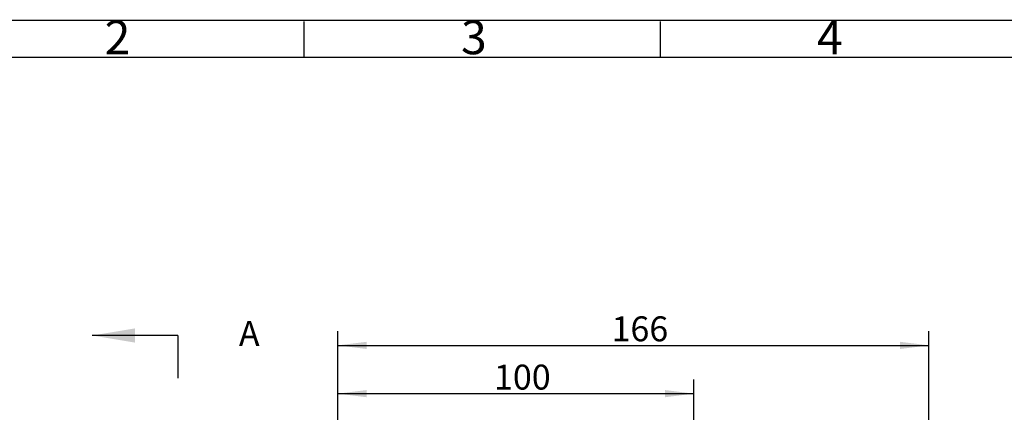
# Model space of a CAD drawing. Units: millimetres. Extents: x 0 to 2102, y -1 to 1485.
# Drawn here: x 439 to 1130, y 1210 to 1485 of the extents above; entities that cross this region are included whole.
import ezdxf

# ---------------------------------------------------------------- set-up
doc = ezdxf.new("R2010")
doc.units = ezdxf.units.MM
doc.header["$LTSCALE"] = 5
doc.linetypes.add('CENTERX2', pattern=[20.32, 12.7, -2.54, 2.54, -2.54])
for name, color, linetype in [('临时轴', 1, 'CENTERX2'), ('剖面线', 4, 'Continuous'), ('尺寸', 3, 'Continuous'), ('注释', 2, 'Continuous'), ('草图直线', 1, 'Continuous')]:
    doc.layers.add(name, color=color, linetype=linetype)
doc.styles.add('SLDTEXTSTYLE1', font='SIMSUN.TTC')
doc.dimstyles.new('SLDDIMSTYLE2', dxfattribs={"dimtxt": 17.5, "dimasz": 20.4, "dimexe": 0, "dimexo": 0.0625, "dimgap": 4.375, "dimtad": 1, "dimlfac": 0.4, "dimrnd": 1e-09, "dimzin": 12, "dimdsep": 46, "dimtxsty": 'SLDTEXTSTYLE1', "dimsah": 1, "dimcen": 0.09, "dimadec": 0, "dimazin": 3, "dimtfac": 1, "dimtofl": 0, "dimtmove": 0, "dimatfit": 3, "dimfxl": 1, "dimfrac": 2, "dimtolj": 1, "dimtzin": 12, "dimarcsym": 0})

# ---------------------------------------------------------------- blocks, each defined once
blk = doc.blocks.new('_D_8')
at = {"layer": '尺寸'}
for p, q in [((662.03, 1089.46), (662.03, 1232.85)), ((912.03, 1214.34), (912.03, 1232.85)), ((662.03, 1222.85), (912.03, 1222.85))]:
    blk.add_line(p, q, dxfattribs=at)
for points in [[(662.03, 1222.85), (682.43, 1220.31), (682.43, 1225.39)], [(912.03, 1222.85), (891.63, 1225.39), (891.63, 1220.31)]]:
    blk.add_solid(points, dxfattribs=at)
at = {"layer": '尺寸', "insert": (771.75, 1243.21), "char_height": 17.5, "attachment_point": 1, "style": 'SLDTEXTSTYLE1'}
blk.add_mtext('100', dxfattribs=at)
blk = doc.blocks.new('_D_9')
at = {"layer": '尺寸'}
for p, q in [((662.03, 1089.46), (662.03, 1266.71)), ((1077.03, 1074.59), (1077.03, 1266.71)), ((662.03, 1256.71), (1077.03, 1256.71))]:
    blk.add_line(p, q, dxfattribs=at)
for points in [[(662.03, 1256.71), (682.43, 1254.17), (682.43, 1259.25)], [(1077.03, 1256.71), (1056.63, 1259.25), (1056.63, 1254.17)]]:
    blk.add_solid(points, dxfattribs=at)
at = {"layer": '尺寸', "insert": (854.25, 1277.08), "char_height": 17.5, "attachment_point": 1, "style": 'SLDTEXTSTYLE1'}
blk.add_mtext('166', dxfattribs=at)

msp = doc.modelspace()

# ---------------------------------------------------------------- linework, layer by layer
at = {"layer": '临时轴', "ltscale": 2.5}
msp.add_line((912.026, 1083.211), (912.026, 1214.341), dxfattribs=at)
at = {"layer": '剖面线', "linetype": 'Continuous'}
msp.add_line((549.771, 1263.648), (489.771, 1263.648), dxfattribs=at)
at = {"layer": '剖面线'}
msp.add_line((549.771, 1263.648), (549.771, 1233.648), dxfattribs=at)
msp.add_solid([(489.771, 1263.648), (519.771, 1258.648), (519.771, 1268.648)], dxfattribs=at)
at = {"layer": '草图直线'}
for p, q in [((2099.521, 1484.581), (0.021, 1484.581)), ((638.593, 1458.941), (638.593, 1483.941)), ((888.593, 1458.941), (888.593, 1483.941)), ((125.162, 1458.941), (2075.162, 1458.941))]:
    msp.add_line(p, q, dxfattribs=at)

# ---------------------------------------------------------------- texts
at = {"layer": '剖面线', "insert": (592.686, 1273.828), "char_height": 17.5, "attachment_point": 1, "style": 'SLDTEXTSTYLE1'}
msp.add_mtext('A', dxfattribs=at)
at = {"layer": '注释', "char_height": 23.812, "attachment_point": 1, "style": 'SLDTEXTSTYLE1'}
for s, insert in [('2', (498.465, 1484.8)), ('3', (748.593, 1484.8)), ('4', (998.387, 1484.8))]:
    msp.add_mtext(s, dxfattribs=dict(at, insert=insert))

# ---------------------------------------------------------------- dimensions: what is measured, and where the dimension line sits
at = {"layer": '尺寸'}
for base, p2, picture, middle in [((1077.026, 1256.711), (1077.026, 1074.592), '_D_9', (869.526, 1256.711)), ((912.026, 1222.846), (912.026, 1214.341), '_D_8', (787.026, 1222.846))]:
    dim = msp.add_linear_dim(base=base, p1=(662.026, 1089.461), p2=p2, angle=0, dimstyle='SLDDIMSTYLE2', dxfattribs=at)
    dim.commit()
    dim.dimension.update_dxf_attribs({"geometry": picture, "text_midpoint": middle, "dimtype": 160})

doc.saveas('drawing.dxf')
